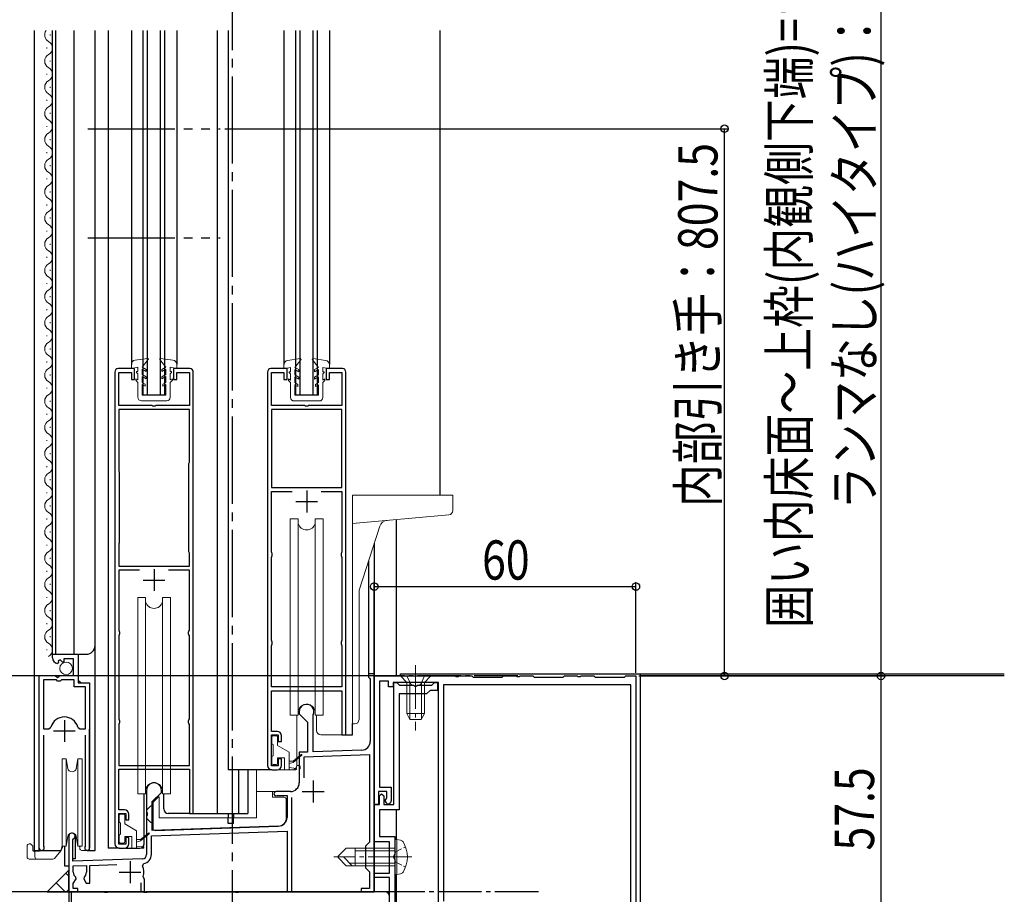
# Model space of a CAD drawing. Extents: x -4 to 2285, y 0 to 3563.
# Drawn here: x 768 to 994, y 682 to 882 of the extents above; entities that cross this region are included whole.
import ezdxf

# ---------------------------------------------------------------- set-up
doc = ezdxf.new("R2010")
doc.units = 0
for name, pattern in [('YCENTER_1', [13, 10, -1, 1, -1]), ('YDIVIDE_1', [15, 10, -1, 1, -1, 1, -1]), ('YHIDDEN_1', [4, 3, -1])]:
    doc.linetypes.add(name, pattern=pattern)
for name, color, linetype in [('YKK_11', 7, 'CONTINUOUS'), ('YKK_12', 2, 'CONTINUOUS'), ('YKK_D', 6, 'CONTINUOUS')]:
    doc.layers.add(name, color=color, linetype=linetype)
doc.layers.add('YKK_13', color=4, linetype='CONTINUOUS', lineweight=13)
doc.styles.add('text-b', font='extslim2.shx', dxfattribs={"width": 0.8, "bigfont": 'extfont2.shx'})

msp = doc.modelspace()

# ---------------------------------------------------------------- linework, layer by layer
at = {"layer": 'YKK_11', "linetype": 'ByBlock', "lineweight": -2, "ltscale": 0.5}
for p, q in [((794.53, 802.27), (790.83, 802.27)), ((794.53, 799.77), (794.53, 802.27)), ((807.23, 802.27), (803.53, 802.27)), ((803.53, 802.27), (803.53, 799.77)), ((829.53, 802.27), (825.83, 802.27)), ((829.53, 799.77), (829.53, 802.27)), ((842.23, 802.27), (838.53, 802.27)), ((838.53, 802.27), (838.53, 799.77)), ((790.03, 801.47), (790.03, 693.27)), ((790.93, 793.77), (790.93, 801.37)), ((790.93, 801.37), (793.83, 801.37)), ((793.83, 801.37), (793.83, 799.77)), ((793.83, 799.77), (794.53, 799.77)), ((803.53, 799.77), (804.23, 799.77)), ((804.23, 799.77), (804.23, 801.37)), ((804.23, 801.37), (807.13, 801.37)), ((807.13, 801.37), (807.13, 793.77)), ((808.03, 700.27), (808.03, 801.47)), ((825.03, 801.47), (825.03, 711.27)), ((825.93, 793.77), (825.93, 801.37)), ((825.93, 801.37), (828.83, 801.37)), ((828.83, 801.37), (828.83, 799.77)), ((828.83, 799.77), (829.53, 799.77)), ((838.53, 799.77), (839.23, 799.77)), ((839.23, 799.77), (839.23, 801.37)), ((839.23, 801.37), (842.13, 801.37)), ((842.13, 801.37), (842.13, 793.77)), ((843.03, 718.27), (843.03, 801.47)), ((798.57, 793.77), (790.93, 793.77)), ((807.13, 792.87), (790.93, 792.87)), ((790.93, 792.87), (790.93, 778.93)), ((798.75, 793.65), (798.57, 793.77)), ((799.3, 793.65), (798.75, 793.65)), ((799.48, 793.77), (799.3, 793.65)), ((807.13, 793.77), (799.48, 793.77)), ((807.13, 780.8), (807.13, 792.87)), ((833.57, 793.77), (825.93, 793.77)), ((825.93, 792.87), (825.93, 774.97)), ((825.93, 792.87), (825.93, 774.97)), ((842.13, 792.87), (825.93, 792.87)), ((833.75, 793.65), (833.57, 793.77)), ((834.3, 793.65), (833.75, 793.65)), ((834.48, 793.77), (834.3, 793.65)), ((842.13, 793.77), (834.48, 793.77)), ((842.13, 774.97), (842.13, 792.87)), ((790.93, 778.93), (790.98, 778.77)), ((807.03, 780.47), (807.08, 780.63)), ((807.03, 760.27), (807.03, 780.47)), ((807.03, 760.27), (807.03, 780.47)), ((807.08, 780.63), (807.13, 780.8)), ((790.98, 778.77), (791.03, 778.6)), ((791.03, 778.6), (791.03, 762.27)), ((825.93, 774.97), (842.13, 774.97)), ((825.93, 760.27), (825.93, 774.07)), ((825.93, 774.07), (830.71, 774.07)), ((837.34, 774.07), (842.13, 774.07)), ((837.34, 774.07), (842.13, 774.07)), ((842.13, 774.07), (842.13, 760.27)), ((790.98, 762.1), (790.93, 761.94)), ((790.93, 761.94), (790.93, 756.97)), ((791.03, 762.27), (790.98, 762.1)), ((807.08, 760.1), (807.03, 760.27)), ((807.13, 759.94), (807.08, 760.1)), ((807.13, 756.97), (807.13, 759.94)), ((826.03, 760.04), (825.93, 760.27)), ((825.93, 758.97), (826.03, 759.19)), ((825.93, 739.97), (825.93, 758.97)), ((826.13, 759.82), (826.03, 760.04)), ((826.03, 759.19), (826.13, 759.41)), ((826.13, 759.41), (826.13, 759.82)), ((842.03, 760.04), (841.93, 759.82)), ((841.93, 759.82), (841.93, 759.41)), ((841.93, 759.41), (842.03, 759.19)), ((842.13, 760.27), (842.03, 760.04)), ((842.03, 759.19), (842.13, 758.97)), ((842.13, 758.97), (842.13, 739.97)), ((790.93, 756.97), (807.13, 756.97)), ((795.71, 756.07), (790.93, 756.07)), ((795.71, 756.07), (790.93, 756.07)), ((790.93, 756.07), (790.93, 742.27)), ((807.13, 756.07), (802.34, 756.07)), ((807.13, 742.27), (807.13, 756.07)), ((790.93, 742.27), (791.03, 742.04)), ((791.03, 741.19), (790.93, 740.97)), ((790.93, 740.97), (790.93, 721.97)), ((791.03, 742.04), (791.13, 741.82)), ((791.13, 741.41), (791.03, 741.19)), ((791.13, 741.82), (791.13, 741.41)), ((806.93, 741.82), (807.03, 742.04)), ((806.93, 741.41), (806.93, 741.82)), ((807.03, 741.19), (806.93, 741.41)), ((807.03, 742.04), (807.13, 742.27)), ((807.13, 740.97), (807.03, 741.19)), ((807.13, 721.97), (807.13, 740.97)), ((826.03, 739.74), (825.93, 739.97)), ((825.93, 738.67), (826.03, 738.89)), ((825.93, 729.27), (825.93, 738.67)), ((826.13, 739.52), (826.03, 739.74)), ((826.03, 738.89), (826.13, 739.11)), ((826.13, 739.11), (826.13, 739.52)), ((842.03, 739.74), (841.93, 739.52)), ((841.93, 739.52), (841.93, 739.11)), ((841.93, 739.11), (842.03, 738.89)), ((842.13, 739.97), (842.03, 739.74)), ((842.03, 738.89), (842.13, 738.67)), ((842.13, 738.67), (842.13, 729.27)), ((775.73, 735.96), (775.73, 736.77)), ((775.73, 736.77), (781.63, 736.77)), ((781.63, 736.77), (781.63, 730.17)), ((777.12, 734.92), (776.91, 734.67)), ((777.5, 735.51), (777.03, 735.24)), ((777.03, 735.24), (777.12, 734.92)), ((778.08, 734.93), (777.5, 735.51)), ((778.33, 735.03), (778.08, 734.93)), ((780.53, 735.67), (778.33, 735.67)), ((778.33, 735.67), (778.33, 735.03)), ((780.53, 731.87), (780.53, 735.67)), ((772.73, 692.32), (772.73, 731.87)), ((772.73, 731.87), (776.36, 731.87)), ((776.36, 731.87), (776.9, 731.41)), ((776.9, 731.41), (777.23, 731.57)), ((777.23, 731.57), (777.53, 731.87)), ((777.53, 731.87), (780.53, 731.87)), ((849.52, 732.27), (848.22, 732.27)), ((848.22, 732.27), (848.22, 731.47)), ((849.52, 682.27), (849.52, 732.27)), ((849.53, 702.27), (849.53, 731.77)), ((849.53, 731.77), (868.07, 731.77)), ((868.07, 731.77), (868.25, 731.65)), ((868.25, 731.65), (868.8, 731.65)), ((868.8, 731.65), (868.98, 731.77)), ((868.98, 731.77), (871.88, 731.77)), ((871.88, 731.77), (872.18, 731.47)), ((878.88, 731.47), (879.18, 731.77)), ((879.18, 731.77), (882.07, 731.77)), ((882.07, 731.77), (882.25, 731.65)), ((882.25, 731.65), (882.8, 731.65)), ((882.8, 731.65), (882.98, 731.77)), ((882.98, 731.77), (885.88, 731.77)), ((885.88, 731.77), (886.18, 731.47)), ((892.88, 731.47), (893.18, 731.77)), ((893.18, 731.77), (896.07, 731.77)), ((896.07, 731.77), (896.25, 731.65)), ((896.25, 731.65), (896.8, 731.65)), ((896.8, 731.65), (896.98, 731.77)), ((896.98, 731.77), (899.88, 731.77)), ((899.88, 731.77), (900.18, 731.47)), ((906.88, 731.47), (907.18, 731.77)), ((907.18, 731.77), (909.53, 731.77)), ((909.53, 731.77), (909.53, 674.27)), ((773.68, 730.87), (773.68, 719.67)), ((773.68, 730.87), (773.68, 719.67)), ((776.63, 730.87), (773.68, 730.87)), ((776.93, 730.57), (776.63, 730.87)), ((777.53, 730.57), (776.93, 730.57)), ((777.83, 730.87), (777.53, 730.57)), ((780.73, 730.87), (777.83, 730.87)), ((780.73, 729.27), (780.73, 730.87)), ((783.28, 729.27), (780.73, 729.27)), ((781.63, 730.17), (784.23, 730.17)), ((783.28, 719.67), (783.28, 729.27)), ((784.23, 730.17), (784.23, 692.32)), ((842.13, 729.27), (825.93, 729.27)), ((848.22, 731.47), (848.42, 731.27)), ((848.42, 731.27), (848.62, 731.07)), ((848.62, 731.07), (848.62, 716.77)), ((852.83, 730.57), (850.73, 730.57)), ((850.73, 730.57), (850.73, 706.27)), ((852.83, 729.27), (852.83, 730.57)), ((853.83, 729.27), (852.83, 729.27)), ((864.23, 730.27), (853.83, 730.27)), ((853.83, 730.27), (853.83, 729.27)), ((854.02, 702.27), (854.02, 730.27)), ((854.02, 730.27), (854.72, 730.27)), ((854.72, 730.27), (855.02, 729.97)), ((855.02, 729.97), (855.32, 729.67)), ((855.32, 729.67), (858.56, 729.67)), ((858.56, 729.67), (858.75, 729.55)), ((858.75, 729.55), (859.3, 729.55)), ((859.3, 729.55), (859.48, 729.67)), ((859.48, 729.67), (862.72, 729.67)), ((862.72, 729.67), (863.02, 729.97)), ((863.02, 729.97), (863.32, 730.27)), ((863.32, 730.27), (864.02, 730.27)), ((864.02, 730.27), (864.02, 728.47)), ((864.23, 676.67), (864.23, 730.27)), ((908.33, 729.77), (865.43, 729.77)), ((865.43, 729.77), (865.43, 680.17)), ((872.18, 731.47), (878.88, 731.47)), ((886.18, 731.47), (892.88, 731.47)), ((900.18, 731.47), (906.88, 731.47)), ((908.33, 675.47), (908.33, 729.77)), ((908.33, 675.47), (908.33, 729.77)), ((825.93, 719.07), (825.93, 728.37)), ((825.93, 728.37), (842.13, 728.37)), ((842.13, 728.37), (842.13, 718.27)), ((861.52, 727.67), (855.22, 727.67)), ((855.22, 727.67), (855.22, 701.07)), ((862.32, 728.47), (861.52, 727.67)), ((864.02, 728.47), (862.32, 728.47)), ((832.32, 723.57), (832.32, 723.07)), ((832.32, 723.07), (834.22, 721.17)), ((835.52, 722.69), (835.55, 722.83)), ((835.52, 714.38), (835.52, 722.69)), ((790.93, 721.97), (791.03, 721.74)), ((791.03, 720.89), (790.93, 720.67)), ((790.93, 720.67), (790.93, 711.27)), ((791.03, 721.74), (791.13, 721.52)), ((791.13, 721.11), (791.03, 720.89)), ((791.13, 721.52), (791.13, 721.11)), ((806.93, 721.52), (807.03, 721.74)), ((806.93, 721.11), (806.93, 721.52)), ((807.03, 720.89), (806.93, 721.11)), ((807.03, 721.74), (807.13, 721.97)), ((807.13, 720.67), (807.03, 720.89)), ((807.13, 711.27), (807.13, 720.67)), ((834.22, 721.17), (834.22, 714.33)), ((773.68, 719.67), (774.91, 719.67)), ((773.68, 718.17), (773.68, 692.8)), ((774.91, 719.67), (775.4, 720.03)), ((781.56, 720.03), (782.04, 719.67)), ((782.04, 719.67), (783.28, 719.67)), ((783.28, 692.8), (783.28, 718.17)), ((827.23, 719.07), (825.93, 719.07)), ((825.93, 711.17), (825.93, 718.27)), ((825.93, 718.27), (827.53, 718.27)), ((827.53, 718.27), (827.53, 716.77)), ((828.23, 716.77), (828.23, 718.07)), ((842.13, 718.27), (843.03, 718.27)), ((827.53, 716.77), (828.23, 716.77)), ((834.22, 714.33), (832.32, 714.27)), ((832.32, 714.27), (832.32, 711.22)), ((833.42, 713.2), (848.42, 713.73)), ((846.69, 714.77), (835.52, 714.38)), ((848.42, 713.73), (848.42, 693.67)), ((790.93, 711.27), (807.13, 711.27)), ((828.23, 712.77), (827.53, 712.77)), ((827.53, 712.77), (827.53, 711.17)), ((828.23, 711.27), (828.23, 712.77)), ((832.32, 711.22), (832.44, 711.04)), ((833.42, 708.44), (833.42, 713.2)), ((790.93, 701.07), (790.93, 710.37)), ((790.93, 710.37), (807.13, 710.37)), ((807.13, 710.37), (807.13, 700.27)), ((827.53, 711.17), (825.93, 711.17)), ((826.03, 710.27), (827.23, 710.27)), ((832.44, 710.49), (832.32, 710.31)), ((832.32, 710.31), (832.32, 707.27)), ((832.44, 711.04), (832.44, 710.49)), ((797.32, 705.57), (797.32, 700.52)), ((798.62, 702.97), (800.72, 705.07)), ((800.72, 705.07), (800.72, 705.57)), ((830.32, 705.27), (827.02, 705.27)), ((852.43, 705.27), (850.53, 705.27)), ((850.53, 705.27), (850.53, 702.27)), ((850.72, 704.27), (851.22, 704.77)), ((850.73, 706.27), (853.43, 706.27)), ((851.22, 704.77), (851.72, 704.27)), ((852.43, 703.97), (852.43, 705.27)), ((853.43, 706.27), (853.43, 703.17)), ((798.62, 696.31), (798.62, 702.97)), ((827.27, 704.33), (827.41, 704.37)), ((827.41, 704.37), (829.52, 704.37)), ((829.52, 704.37), (829.52, 699.32)), ((830.62, 682.27), (830.62, 703.92)), ((849.52, 693.77), (849.52, 702.27)), ((849.52, 702.27), (850.72, 702.27)), ((850.53, 702.27), (849.53, 702.27)), ((850.72, 702.27), (850.72, 704.27)), ((851.72, 704.27), (851.72, 702.27)), ((851.72, 702.27), (854.02, 702.27)), ((852.31, 703.73), (852.43, 703.97)), ((792.23, 701.07), (790.93, 701.07)), ((790.93, 693.17), (790.93, 700.27)), ((790.93, 700.27), (792.53, 700.27)), ((792.53, 700.27), (792.53, 698.77)), ((793.23, 698.77), (793.23, 700.07)), ((797.32, 700.52), (797.44, 700.34)), ((797.44, 700.34), (797.44, 699.79)), ((807.13, 700.27), (808.03, 700.27)), ((855.22, 701.07), (850.72, 701.07)), ((850.72, 701.07), (850.72, 694.97)), ((792.53, 698.77), (793.23, 698.77)), ((797.44, 699.79), (797.32, 699.61)), ((797.32, 699.61), (797.32, 690.85)), ((798.42, 695.1), (829.52, 696.19)), ((827.59, 697.32), (798.62, 696.31)), ((829.52, 696.19), (829.52, 682.27)), ((779.52, 695.07), (779.52, 682.27)), ((780.42, 694.2), (780.57, 694.46)), ((780.42, 689.3), (780.42, 694.2)), ((792.53, 693.17), (790.93, 693.17)), ((793.23, 694.77), (792.53, 694.77)), ((792.53, 694.77), (792.53, 693.17)), ((793.23, 693.27), (793.23, 694.77)), ((798.42, 690.85), (798.42, 695.1)), ((848.42, 693.67), (847.52, 692.77)), ((853.02, 693.77), (849.52, 693.77)), ((850.72, 694.97), (854.22, 694.97)), ((853.02, 686.57), (853.02, 693.77)), ((854.22, 694.97), (854.22, 690.72)), ((773.68, 692.8), (773.73, 692.63)), ((783.22, 692.63), (783.28, 692.8)), ((791.03, 692.27), (792.23, 692.27)), ((847.52, 692.77), (847.52, 687.77)), ((796.36, 689.85), (780.42, 689.3)), ((796.38, 688.21), (796.67, 688.78)), ((854.22, 690.72), (854.1, 690.54)), ((854.1, 690.54), (854.1, 689.99)), ((854.1, 689.99), (854.22, 689.81)), ((854.22, 689.81), (854.22, 678.27)), ((780.52, 688.2), (783.52, 688.31)), ((780.52, 686.77), (780.52, 688.2)), ((783.52, 688.31), (783.52, 686.77)), ((784.32, 688.33), (790.51, 688.55)), ((784.32, 684.27), (784.32, 688.33)), ((847.52, 687.77), (848.42, 686.87)), ((848.42, 686.87), (848.42, 683.07)), ((849.52, 685.57), (849.52, 686.57)), ((849.52, 686.57), (853.02, 686.57)), ((780.52, 684.17), (781.14, 685.23)), ((780.52, 683.07), (780.52, 684.17)), ((781.14, 685.23), (781.07, 685.61)), ((782.98, 685.61), (782.91, 685.23)), ((782.91, 685.23), (783.47, 684.27)), ((783.47, 684.27), (784.32, 684.27)), ((796.02, 684.37), (796.02, 682.27)), ((796.69, 685.42), (796.56, 685.77)), ((796.82, 685.17), (796.69, 685.42)), ((796.82, 682.27), (796.82, 685.17)), ((853.02, 685.57), (849.52, 685.57)), ((853.02, 677.27), (853.02, 685.57)), ((779.52, 682.27), (781.52, 682.27)), ((787.57, 682.27), (780.02, 682.27)), ((780.02, 682.27), (780.02, 679.27)), ((781.52, 683.07), (780.52, 683.07)), ((781.52, 682.27), (781.52, 683.07)), ((787.75, 682.15), (787.57, 682.27)), ((788.3, 682.15), (787.75, 682.15)), ((788.48, 682.27), (788.3, 682.15)), ((796.57, 682.27), (788.48, 682.27)), ((796.02, 682.27), (796.82, 682.27)), ((796.75, 682.15), (796.57, 682.27)), ((797.3, 682.15), (796.75, 682.15)), ((797.48, 682.27), (797.3, 682.15)), ((817.57, 682.27), (797.48, 682.27)), ((817.75, 682.15), (817.57, 682.27)), ((818.3, 682.15), (817.75, 682.15)), ((818.48, 682.27), (818.3, 682.15)), ((852.02, 682.27), (818.48, 682.27)), ((829.52, 682.27), (830.62, 682.27)), ((848.42, 683.07), (846.52, 683.07)), ((846.52, 683.07), (846.52, 682.27)), ((846.52, 682.27), (849.52, 682.27))]:
    msp.add_line(p, q, dxfattribs=at)
at = {"layer": 'YKK_11', "ltscale": 0.5}
for p, q in [((834.03, 774.27), (834.03, 769.27)), ((831.53, 771.77), (836.53, 771.77)), ((799.03, 756.27), (799.03, 751.27)), ((796.53, 753.77), (801.53, 753.77)), ((778.48, 721.67), (778.48, 716.67)), ((775.98, 719.17), (780.98, 719.17)), ((835.52, 707.77), (835.52, 702.77)), ((833.02, 705.27), (838.02, 705.27)), ((793.52, 689.27), (793.52, 684.27)), ((791.02, 686.77), (796.02, 686.77))]:
    msp.add_line(p, q, dxfattribs=at)
at = {"layer": 'YKK_11', "linetype": 'ByBlock', "lineweight": -2, "ltscale": 0.5}
for centre, radius, start, end in [((790.83, 801.47), 0.8, 90, 180), ((807.23, 801.47), 0.8, 0, 90), ((825.83, 801.47), 0.8, 90, 180), ((842.23, 801.47), 0.8, 0, 90), ((777.03, 735.96), 1.3, 180, 264.7841), ((834.02, 723.57), 1.7, 334.1581, 180), ((778.48, 719.17), 3.2, 90, 164.3194), ((778.48, 719.17), 3.2, 15.6806, 90), ((827.23, 718.07), 1, 0, 90), ((846.62, 716.77), 2, 272, 0), ((826.03, 711.27), 1, 180, 270), ((827.23, 711.27), 1, 270, 360), ((799.02, 705.57), 1.7, 360, 180), ((830.32, 707.27), 2, 270, 360), ((827.02, 704.77), 0.5, 90, 298.9551), ((852.73, 703.17), 0.7, 126.8699, 0), ((792.23, 700.07), 1, 0, 90), ((827.52, 699.32), 2, 272, 360), ((780.22, 695.07), 0.7, 300, 180), ((791.03, 693.27), 1, 180, 270), ((792.23, 693.27), 1, 270, 360), ((773.28, 692.32), 0.55, 180, 34.5604), ((783.68, 692.32), 0.55, 145.4393, 360), ((796.32, 690.85), 1, 272, 360), ((796.32, 690.85), 2.1, 279.532, 0), ((782.02, 686.77), 1.5, 180, 230.4059), ((782.02, 686.77), 1.5, 309.5941, 360), ((793.52, 686.77), 3.2, 341.7657, 26.7757), ((852.02, 681.27), 1, 0, 90)]:
    msp.add_arc(centre, radius, start, end, dxfattribs=at)
at = {"layer": 'YKK_12', "linetype": 'YCENTER_1', "ltscale": 2}
msp.add_line((817.02, 381.27), (817.02, 1265.51), dxfattribs=at)
at = {"layer": 'YKK_12', "ltscale": 2}
for p, q in [((771.53, 879.77), (771.53, 691.76)), ((775.73, 736.77), (775.73, 879.77)), ((776.53, 736.77), (776.53, 879.77)), ((780.73, 736.77), (780.73, 879.77)), ((785.53, 691.77), (785.53, 879.77)), ((788.53, 879.77), (788.53, 692.27)), ((793.83, 879.77), (793.83, 803.2)), ((796.53, 796.27), (796.53, 879.77)), ((797.53, 796.27), (797.53, 879.77)), ((800.53, 796.27), (800.53, 879.77)), ((801.53, 796.27), (801.53, 879.77)), ((804.23, 879.77), (804.23, 803.2)), ((813.53, 879.77), (813.53, 700.27)), ((816.03, 879.77), (816.03, 710.27)), ((828.83, 879.77), (828.83, 803.16)), ((831.53, 796.27), (831.53, 879.77)), ((832.53, 796.27), (832.53, 879.77)), ((835.53, 796.27), (835.53, 879.77)), ((836.53, 796.27), (836.53, 879.77)), ((839.23, 879.77), (839.23, 803.16)), ((864.53, 879.77), (864.53, 773.27)), ((796.53, 796.27), (801.53, 796.27)), ((831.53, 796.27), (836.53, 796.27)), ((849.52, 762.2), (849.52, 682.27)), ((848.22, 758.2), (848.22, 732.27)), ((775.73, 736.77), (783.53, 736.77)), ((781.73, 730.67), (781.73, 736.77)), ((849.52, 732.27), (848.22, 732.27)), ((782.23, 730.17), (781.73, 730.67)), ((772.73, 691.76), (772.73, 721.37)), ((844.53, 718.27), (844.53, 720.9)), ((784.23, 691.76), (784.23, 719.55)), ((842.33, 718.27), (844.53, 718.27)), ((826.03, 710.27), (816.03, 710.27)), ((818.41, 710.27), (818.41, 700.27)), ((820.53, 710.27), (820.53, 700.27)), ((807.33, 700.27), (820.53, 700.27)), ((816.03, 700.27), (816.03, 699.27)), ((817.23, 700.27), (817.23, 699.27)), ((816.02, 697.97), (816.02, 699.27)), ((817.22, 697.97), (816.02, 697.97)), ((817.22, 697.97), (817.22, 699.27)), ((780.92, 695.48), (780.92, 689.87)), ((771.53, 691.76), (777.73, 691.76)), ((778.52, 692.77), (778.52, 688.27)), ((783.68, 691.77), (785.53, 691.77)), ((791.03, 692.27), (788.53, 692.27)), ((780.92, 689.87), (780.42, 689.87)), ((778.52, 688.27), (779.52, 688.27)), ((779.52, 682.27), (849.52, 682.27))]:
    msp.add_line(p, q, dxfattribs=at)
at = {"layer": 'YKK_12', "linetype": 'YDIVIDE_1', "ltscale": 2}
for p, q in [((783.83, 857.27), (814.23, 857.27)), ((783.83, 832.27), (814.23, 832.27))]:
    msp.add_line(p, q, dxfattribs=at)
at = {"layer": 'YKK_12'}
for p, q in [((854.52, 767.64), (854.52, 731.77)), ((855.52, 732.27), (993.99, 732.27)), ((855.52, 731.77), (855.52, 732.27)), ((910.53, 732.27), (910.53, 661.27)), ((993.99, 731.77), (910.53, 731.77)), ((854.52, 701.07), (854.52, 694.23)), ((779.52, 687.27), (774.52, 682.27)), ((779.52, 682.27), (779.52, 687.27)), ((854.52, 686.3), (854.52, 677.55)), ((774.52, 682.27), (779.52, 682.27)), ((779.52, 682.27), (779.52, 382.27))]:
    msp.add_line(p, q, dxfattribs=at)
at = {"layer": 'YKK_12', "linetype": 'YCENTER_1'}
for p, q in [((882.45, 731.77), (636.71, 731.77)), ((887.15, 682.27), (636.71, 682.27))]:
    msp.add_line(p, q, dxfattribs=at)
at = {"layer": 'YKK_12', "linetype": 'Continuous'}
for p, q in [((779.52, 685.89), (778.84, 686.58)), ((778.66, 682.27), (776.59, 684.33)), ((778.95, 682.27), (779.52, 682.84))]:
    msp.add_line(p, q, dxfattribs=at)
at = {"layer": 'YKK_12', "ltscale": 2}
msp.add_arc((783.53, 738.77), 2, 270, 0, dxfattribs=at)
at = {"layer": 'YKK_13', "ltscale": 0.5}
for p, q in [((775.23, 878.67), (775.23, 878.87)), ((774.47, 875.67), (774.47, 875.87)), ((775.23, 872.67), (775.23, 872.87)), ((774.47, 869.67), (774.47, 869.87)), ((775.23, 866.67), (775.23, 866.87)), ((774.47, 863.67), (774.47, 863.87)), ((775.23, 860.67), (775.23, 860.87)), ((774.47, 857.67), (774.47, 857.87)), ((775.23, 854.67), (775.23, 854.87)), ((774.47, 851.67), (774.47, 851.87)), ((775.23, 848.67), (775.23, 848.87)), ((774.47, 845.67), (774.47, 845.87)), ((775.23, 842.67), (775.23, 842.87)), ((774.47, 839.67), (774.47, 839.87)), ((775.23, 836.67), (775.23, 836.87)), ((774.47, 833.67), (774.47, 833.87)), ((775.23, 830.67), (775.23, 830.87)), ((774.47, 827.67), (774.47, 827.87)), ((775.23, 824.67), (775.23, 824.87)), ((774.47, 821.67), (774.47, 821.87)), ((775.23, 818.67), (775.23, 818.87)), ((774.47, 815.67), (774.47, 815.87)), ((775.23, 812.67), (775.23, 812.87)), ((774.47, 809.67), (774.47, 809.87)), ((775.23, 806.67), (775.23, 806.87)), ((774.47, 803.67), (774.47, 803.87)), ((794.69, 804.19), (797.56, 804.57)), ((796.33, 802.57), (797.69, 804.33)), ((801.73, 802.57), (800.36, 804.33)), ((803.36, 804.19), (800.49, 804.57)), ((829.69, 804.15), (832.56, 804.54)), ((831.33, 802.54), (832.69, 804.29)), ((836.73, 802.54), (835.36, 804.29)), ((838.36, 804.15), (835.49, 804.54)), ((793.83, 802.27), (793.83, 803.2)), ((795.33, 802.57), (793.83, 802.27)), ((795.33, 801.57), (795.03, 801.57)), ((795.03, 801.57), (795.03, 801.37)), ((795.33, 801.57), (795.33, 802.57)), ((796.33, 802.57), (797.23, 802.05)), ((796.33, 802.11), (796.33, 800.87)), ((796.33, 802.11), (797.23, 801.59)), ((797.23, 802.05), (797.23, 801.59)), ((801.73, 802.57), (800.83, 802.05)), ((801.73, 802.11), (800.83, 801.59)), ((800.83, 802.05), (800.83, 801.59)), ((801.73, 802.11), (801.73, 800.87)), ((802.72, 801.57), (803.02, 801.57)), ((802.73, 802.57), (804.23, 802.27)), ((802.73, 801.57), (802.73, 802.57)), ((803.02, 801.57), (803.02, 801.37)), ((804.23, 802.27), (804.23, 803.2)), ((828.83, 802.24), (828.83, 803.16)), ((830.33, 802.54), (828.83, 802.24)), ((830.33, 801.54), (830.03, 801.54)), ((830.03, 801.54), (830.03, 801.34)), ((830.33, 801.54), (830.33, 802.54)), ((831.33, 802.54), (832.23, 802.02)), ((831.33, 802.07), (831.33, 800.84)), ((831.33, 802.07), (832.23, 801.55)), ((832.23, 802.02), (832.23, 801.55)), ((836.73, 802.54), (835.83, 802.02)), ((836.73, 802.07), (835.83, 801.55)), ((835.83, 802.02), (835.83, 801.55)), ((836.73, 802.07), (836.73, 800.84)), ((837.72, 801.54), (838.02, 801.54)), ((837.73, 802.54), (839.23, 802.24)), ((837.73, 801.54), (837.73, 802.54)), ((838.02, 801.54), (838.02, 801.34)), ((839.23, 802.24), (839.23, 803.16)), ((775.23, 800.67), (775.23, 800.87)), ((794.83, 799.94), (795.33, 799.65)), ((794.83, 799.57), (794.83, 799.94)), ((795.33, 799.07), (794.83, 799.57)), ((795.33, 801.07), (795.03, 801.37)), ((795.33, 799.65), (795.33, 801.07)), ((797.23, 800.35), (796.33, 800.87)), ((797.23, 799.89), (796.33, 800.41)), ((796.33, 800.41), (796.33, 799.07)), ((797.23, 800.35), (797.23, 799.89)), ((800.83, 800.35), (801.73, 800.87)), ((800.83, 799.89), (801.73, 800.41)), ((800.83, 800.35), (800.83, 799.89)), ((801.73, 800.41), (801.73, 799.07)), ((802.73, 801.07), (803.02, 801.37)), ((802.73, 799.65), (802.73, 801.07)), ((803.23, 799.94), (802.73, 799.65)), ((802.73, 799.07), (803.23, 799.57)), ((803.23, 799.57), (803.23, 799.94)), ((829.83, 799.9), (830.33, 799.61)), ((829.83, 799.54), (829.83, 799.9)), ((830.33, 799.04), (829.83, 799.54)), ((830.33, 801.04), (830.03, 801.34)), ((830.33, 799.61), (830.33, 801.04)), ((832.23, 800.32), (831.33, 800.84)), ((832.23, 799.85), (831.33, 800.37)), ((831.33, 800.37), (831.33, 799.04)), ((832.23, 800.32), (832.23, 799.85)), ((835.83, 800.32), (836.73, 800.84)), ((835.83, 799.85), (836.73, 800.37)), ((835.83, 800.32), (835.83, 799.85)), ((836.73, 800.37), (836.73, 799.04)), ((837.73, 801.04), (838.02, 801.34)), ((837.73, 799.61), (837.73, 801.04)), ((838.23, 799.9), (837.73, 799.61)), ((837.73, 799.04), (838.23, 799.54)), ((838.23, 799.54), (838.23, 799.9)), ((774.47, 797.67), (774.47, 797.87)), ((795.33, 795.67), (795.33, 799.07)), ((796.33, 799.07), (797.03, 798.67)), ((797.03, 798.21), (796.33, 798.61)), ((796.33, 798.61), (796.33, 796.17)), ((797.03, 798.67), (797.03, 798.21)), ((801.02, 798.67), (801.02, 798.21)), ((801.02, 798.21), (801.73, 798.61)), ((801.73, 799.07), (801.02, 798.67)), ((801.73, 798.61), (801.73, 796.17)), ((802.73, 795.67), (802.73, 799.07)), ((830.33, 795.63), (830.33, 799.04)), ((831.33, 799.04), (832.03, 798.63)), ((832.03, 798.17), (831.33, 798.57)), ((831.33, 798.57), (831.33, 796.13)), ((832.03, 798.63), (832.03, 798.17)), ((836.73, 799.04), (836.03, 798.63)), ((836.03, 798.63), (836.03, 798.17)), ((836.03, 798.17), (836.73, 798.57)), ((836.73, 798.57), (836.73, 796.14)), ((837.73, 795.64), (837.73, 799.04)), ((775.23, 794.67), (775.23, 794.87)), ((796.13, 794.87), (801.93, 794.87)), ((796.33, 796.17), (801.73, 796.17)), ((831.13, 794.83), (836.93, 794.84)), ((831.33, 796.13), (836.73, 796.14)), ((774.47, 791.67), (774.47, 791.87)), ((775.23, 788.67), (775.23, 788.87)), ((774.47, 785.67), (774.47, 785.87)), ((775.23, 782.67), (775.23, 782.87)), ((774.47, 779.67), (774.47, 779.87)), ((775.23, 776.67), (775.23, 776.87)), ((774.47, 773.67), (774.47, 773.87)), ((844.53, 773.27), (844.53, 720.77)), ((844.53, 773.27), (867.53, 773.27)), ((867.53, 769.69), (867.53, 773.27)), ((775.23, 770.67), (775.23, 770.87)), ((774.47, 767.67), (774.47, 767.87)), ((830.28, 767.77), (830.28, 722.77)), ((832.09, 767.77), (830.28, 767.77)), ((832.09, 767.77), (832.09, 722.77)), ((837.78, 767.77), (835.96, 767.77)), ((835.96, 767.77), (835.96, 722.77)), ((837.78, 722.77), (837.78, 767.77)), ((866.61, 768.7), (844.53, 766.77)), ((846.03, 751.43), (850.79, 766.09)), ((775.23, 764.67), (775.23, 764.87)), ((774.47, 761.67), (774.47, 761.87)), ((775.23, 758.67), (775.23, 758.87)), ((774.47, 755.67), (774.47, 755.87)), ((775.23, 752.67), (775.23, 752.87)), ((774.47, 749.67), (774.47, 749.87)), ((795.28, 749.77), (795.28, 704.77)), ((797.09, 749.77), (795.28, 749.77)), ((797.09, 749.77), (797.09, 704.77)), ((802.78, 749.77), (800.96, 749.77)), ((800.96, 749.77), (800.96, 704.77)), ((802.78, 704.77), (802.78, 749.77)), ((846.03, 751.43), (846.03, 721.77)), ((775.23, 746.67), (775.23, 746.87)), ((774.47, 743.67), (774.47, 743.87)), ((775.23, 740.67), (775.23, 740.87)), ((774.47, 737.67), (774.47, 737.87)), ((830.28, 722.77), (832.09, 722.77)), ((831.77, 722.77), (831.77, 711.27)), ((835.96, 722.77), (837.78, 722.77)), ((836.27, 722.77), (836.27, 719.27)), ((844.53, 720.77), (845.03, 720.77)), ((826.33, 718.07), (827.03, 718.07)), ((837.27, 718.27), (842.32, 718.27)), ((826.03, 716.37), (826.03, 717.77)), ((826.33, 716.07), (826.33, 713.47)), ((827.33, 715.83), (827.33, 717.77)), ((830.03, 714.27), (827.33, 715.83)), ((830.03, 710.27), (830.03, 714.27)), ((832.76, 713.74), (830.93, 712.27)), ((832.89, 713.59), (830.93, 711.97)), ((777.93, 712.77), (778.86, 712.77)), ((777.93, 712.77), (777.93, 702.77)), ((778.86, 712.77), (779.24, 710.59)), ((778.86, 712.77), (778.86, 702.77)), ((781.21, 710.59), (781.59, 712.77)), ((781.59, 712.77), (782.53, 712.77)), ((781.59, 712.77), (781.59, 702.77)), ((782.53, 712.77), (782.53, 702.77)), ((826.03, 711.77), (826.03, 713.17)), ((827.03, 711.47), (826.33, 711.47)), ((827.33, 711.77), (827.33, 712.97)), ((827.33, 712.97), (828.93, 712.97)), ((828.93, 710.27), (828.93, 712.97)), ((830.03, 712.27), (830.93, 712.27)), ((830.03, 711.67), (830.93, 711.97)), ((831.17, 712.09), (831.03, 712.27)), ((832.33, 711.27), (831.78, 711.27)), ((832.33, 707.27), (832.33, 711.27)), ((822.53, 699.27), (822.53, 710.27)), ((827.52, 710.27), (830.77, 710.27)), ((831.57, 710.27), (828.93, 710.27)), ((830.03, 710.77), (831.59, 710.57)), ((795.28, 704.77), (797.09, 704.77)), ((800.96, 704.77), (802.78, 704.77)), ((822.53, 705.27), (830.33, 705.27)), ((826.23, 705.27), (826.23, 703.97)), ((777.93, 702.77), (777.93, 692.77)), ((778.86, 702.77), (778.86, 692.77)), ((781.59, 702.77), (781.59, 692.77)), ((782.53, 702.77), (782.53, 692.77)), ((798.83, 702.87), (800.03, 704.07)), ((798.83, 696.78), (798.83, 702.87)), ((800.03, 704.07), (800.23, 704.07)), ((800.23, 704.07), (800.23, 699.27)), ((826.23, 703.97), (828.83, 703.97)), ((829.33, 703.47), (829.33, 699.26)), ((791.33, 700.07), (792.03, 700.07)), ((797.33, 700.97), (798.33, 701.97)), ((797.33, 699.17), (797.33, 700.97)), ((798.83, 701.97), (798.33, 701.97)), ((791.03, 698.37), (791.03, 699.77)), ((791.33, 698.07), (791.33, 695.47)), ((792.33, 697.83), (792.33, 699.77)), ((795.03, 696.27), (792.33, 697.83)), ((798.33, 698.17), (797.33, 699.17)), ((798.33, 698.17), (798.83, 698.17)), ((800.23, 699.27), (822.53, 699.27)), ((795.03, 692.27), (795.03, 696.27)), ((797.76, 695.74), (795.93, 694.27)), ((797.89, 695.59), (795.93, 693.97)), ((827.39, 697.26), (799.34, 696.28)), ((770.73, 693.27), (770.43, 693.27)), ((779.24, 694.94), (778.86, 692.77)), ((781.59, 692.77), (781.21, 694.94)), ((791.03, 693.77), (791.03, 695.17)), ((792.03, 693.47), (791.33, 693.47)), ((792.33, 693.77), (792.33, 694.97)), ((792.33, 694.97), (793.93, 694.97)), ((793.93, 692.27), (793.93, 694.97)), ((795.03, 694.27), (795.93, 694.27)), ((795.03, 693.67), (795.93, 693.97)), ((796.17, 694.09), (796.03, 694.27)), ((769.93, 692.77), (769.93, 691.97)), ((769.93, 691.26), (769.93, 691.97)), ((769.93, 691.26), (769.93, 690.27)), ((771.23, 692.77), (771.23, 691.97)), ((771.73, 691.47), (771.63, 691.47)), ((772.78, 691.57), (771.73, 691.57)), ((771.73, 691.57), (771.73, 690.27)), ((772.78, 691.76), (772.78, 691.57)), ((776.2, 689.95), (777.64, 691.66)), ((777.93, 692.88), (777.75, 691.9)), ((777.92, 692.16), (777.77, 691.98)), ((778.86, 692.77), (777.93, 692.77)), ((778.09, 692.77), (778.03, 692.4)), ((778.86, 692.77), (778.09, 692.77)), ((782.53, 692.77), (781.59, 692.77)), ((781.78, 692.77), (781.99, 692.57)), ((781.78, 692.77), (781.78, 692.77)), ((782, 692.25), (781.98, 692.77)), ((783.68, 691.77), (782.5, 691.77)), ((796.57, 692.27), (793.93, 692.27)), ((795.03, 692.77), (796.59, 692.57)), ((770.43, 689.77), (772.23, 689.77)), ((772.23, 689.77), (775.82, 689.77))]:
    msp.add_line(p, q, dxfattribs=at)
at = {"layer": 'YKK_13', "linetype": 'YCENTER_1'}
for p, q in [((859.02, 734.27), (859.02, 719.27)), ((858.12, 690.27), (840.22, 690.27))]:
    msp.add_line(p, q, dxfattribs=at)
at = {"layer": 'YKK_13', "linetype": 'Continuous'}
for p, q in [((862.52, 731.77), (855.52, 731.77)), ((855.52, 731.77), (857.02, 730.27)), ((862.52, 731.77), (861.02, 730.27)), ((857.02, 730.27), (861.02, 730.27)), ((857.02, 730.27), (857.02, 723.17)), ((857.68, 730.27), (857.68, 721.86)), ((860.37, 730.27), (860.37, 721.86)), ((861.02, 730.27), (861.02, 723.17)), ((861.02, 723.17), (857.02, 723.17)), ((857.72, 721.77), (857.02, 723.17)), ((860.32, 721.77), (861.02, 723.17)), ((860.32, 721.77), (857.72, 721.77)), ((854.72, 694.27), (854.22, 694.18)), ((854.22, 686.35), (854.22, 694.18)), ((854.72, 694.27), (854.72, 686.27)), ((854.72, 694.27), (855.53, 694.13)), ((843.07, 692.27), (841.22, 690.42)), ((854.22, 692.27), (843.07, 692.27)), ((845.12, 688.27), (845.12, 692.27)), ((854.22, 691.67), (845.12, 691.67)), ((841.22, 690.12), (841.22, 690.42)), ((843.07, 688.27), (841.22, 690.12)), ((844.49, 688.27), (842.49, 690.27)), ((854.22, 688.87), (843.89, 688.87)), ((854.22, 688.27), (843.07, 688.27)), ((854.72, 686.27), (854.22, 686.35)), ((854.72, 686.27), (855.53, 686.41))]:
    msp.add_line(p, q, dxfattribs=at)
at = {"layer": 'YKK_13', "linetype": 'YHIDDEN_1'}
for p, q in [((856.97, 731.77), (857.88, 729.91)), ((861.07, 731.77), (860.17, 729.91)), ((857.88, 729.91), (859.02, 729.3)), ((860.17, 729.91), (859.02, 729.3))]:
    msp.add_line(p, q, dxfattribs=at)
at = {"layer": 'YKK_13', "linetype": 'ByBlock', "lineweight": -2, "ltscale": 0.5}
for p, q in [((796.77, 693.27), (796.77, 704.77)), ((801.27, 701.27), (801.27, 704.77)), ((807.32, 700.27), (802.27, 700.27)), ((792.52, 692.27), (795.77, 692.27))]:
    msp.add_line(p, q, dxfattribs=at)
at = {"layer": 'YKK_13', "linetype": 'YHIDDEN_1', "ltscale": 0.5}
for p, q in [((853.84, 690.27), (854.47, 691.45)), ((854.47, 691.45), (856.7, 692.57)), ((853.84, 690.27), (854.47, 689.08)), ((854.47, 689.08), (856.7, 687.97))]:
    msp.add_line(p, q, dxfattribs=at)
at = {"layer": 'YKK_13', "ltscale": 0.5}
msp.add_circle((778.88, 733.52), 1.45, dxfattribs=at)
for centre, radius, start, end in [((775.68, 878.77), 1.72, 144.356, 240.8092), ((774.01, 875.77), 1.72, 299.1992, 60.8005), ((775.68, 872.77), 1.72, 119.1905, 240.8092), ((774.01, 869.77), 1.72, 299.1992, 60.8005), ((775.68, 866.77), 1.72, 119.1905, 240.8092), ((774.01, 863.77), 1.72, 299.1992, 60.8005), ((775.68, 860.77), 1.72, 119.1905, 240.8092), ((774.01, 857.77), 1.72, 299.1992, 60.8005), ((775.68, 854.77), 1.72, 119.1905, 240.8092), ((774.01, 851.77), 1.72, 299.1992, 60.8005), ((775.68, 848.77), 1.72, 119.1905, 240.8092), ((774.01, 845.77), 1.72, 299.1992, 60.8005), ((775.68, 842.77), 1.72, 119.1905, 240.8092), ((774.01, 839.77), 1.72, 299.1992, 60.8005), ((775.68, 836.77), 1.72, 119.1905, 240.8092), ((774.01, 833.77), 1.72, 299.1992, 60.8005), ((775.68, 830.77), 1.72, 119.1905, 240.8092), ((774.01, 827.77), 1.72, 299.1992, 60.8005), ((775.68, 824.77), 1.72, 119.1905, 240.8092), ((774.01, 821.77), 1.72, 299.1992, 60.8005), ((775.68, 818.77), 1.72, 119.1905, 240.8092), ((774.01, 815.77), 1.72, 299.1992, 60.8005), ((775.68, 812.77), 1.72, 119.1905, 240.8092), ((774.01, 809.77), 1.72, 299.1992, 60.8005), ((775.68, 806.77), 1.72, 119.1905, 240.8092), ((774.01, 803.77), 1.72, 299.1992, 60.8005), ((794.83, 803.2), 1, 97.6032, 180.0002), ((797.58, 804.42), 0.15, 322.0947, 96.5425), ((800.48, 804.42), 0.15, 83.4562, 217.904), ((803.23, 803.2), 1, 359.9985, 82.3955), ((829.83, 803.16), 1, 97.6039, 180.0009), ((832.58, 804.39), 0.15, 322.0954, 96.5431), ((835.47, 804.39), 0.15, 83.4569, 217.9046), ((838.23, 803.16), 1, 359.9991, 82.3961), ((775.68, 800.77), 1.72, 119.1905, 240.8092), ((774.01, 797.77), 1.72, 299.1992, 60.8005), ((775.68, 794.77), 1.72, 119.1905, 240.8092), ((796.13, 795.67), 0.8, 179.9994, 270.0587), ((801.93, 795.67), 0.8, 270.0587, 359.9994), ((831.13, 795.63), 0.8, 180, 270.0593), ((836.93, 795.64), 0.8, 270.0593, 0), ((774.01, 791.77), 1.72, 299.1992, 60.8005), ((775.68, 788.77), 1.72, 119.1905, 240.8092), ((774.01, 785.77), 1.72, 299.1992, 60.8005), ((775.68, 782.77), 1.72, 119.1905, 240.8092), ((774.01, 779.77), 1.72, 299.1992, 60.8005), ((775.68, 776.77), 1.72, 119.1905, 240.8092), ((774.01, 773.77), 1.72, 299.1992, 60.8005), ((775.68, 770.77), 1.72, 119.1905, 240.8092), ((774.01, 767.77), 1.72, 299.1992, 60.8005), ((866.53, 769.69), 1, 275, 0), ((775.68, 764.77), 1.72, 119.1905, 240.8092), ((834.03, 767.27), 2, 194.4775, 345.5225), ((852.69, 765.47), 2, 95, 162), ((774.01, 761.77), 1.72, 299.1992, 60.8005), ((775.68, 758.77), 1.72, 119.1905, 240.8092), ((774.01, 755.77), 1.72, 299.1992, 60.8005), ((775.68, 752.77), 1.72, 119.1905, 240.8092), ((774.01, 749.77), 1.72, 299.1992, 60.8005), ((775.68, 746.77), 1.72, 119.1905, 240.8092), ((799.03, 749.27), 2, 194.4775, 345.5225), ((774.01, 743.77), 1.72, 299.1992, 60.8005), ((775.68, 740.77), 1.72, 119.1905, 240.8092), ((774.01, 737.77), 1.72, 299.1992, 60.8005), ((834.03, 723.27), 2, 14.4775, 165.5225), ((845.03, 721.77), 1, 270, 0), ((826.33, 717.77), 0.3, 90, 180), ((827.03, 717.77), 0.3, 0, 90), ((837.27, 719.27), 1, 180, 270), ((826.33, 716.37), 0.3, 180, 270), ((826.33, 713.17), 0.3, 90, 180), ((832.82, 713.67), 0.1, 311.0545, 130.3946), ((826.33, 711.77), 0.3, 180, 270), ((827.03, 711.77), 0.3, 270, 0), ((830.77, 711.27), 1, 270, 0), ((780.23, 710.77), 1, 190, 350), ((831.57, 710.42), 0.15, 268.9742, 83.2697), ((799.03, 705.27), 2, 14.4775, 165.5225), ((830.33, 707.27), 2, 270, 0), ((828.83, 703.47), 0.5, 0, 90), ((791.33, 699.77), 0.3, 90, 180), ((792.03, 699.77), 0.3, 0, 90), ((791.33, 698.37), 0.3, 180, 270), ((827.33, 699.26), 2, 272, 0), ((780.23, 694.77), 1, 10, 170), ((791.33, 695.17), 0.3, 90, 180), ((797.82, 695.67), 0.1, 311.0545, 130.3946), ((799.33, 696.78), 0.5, 180, 272), ((770.43, 692.77), 0.5, 90, 180), ((791.33, 693.77), 0.3, 180, 270), ((792.03, 693.77), 0.3, 270, 0), ((771.73, 691.97), 0.5, 180, 270), ((777.26, 691.99), 0.5, 320.0005, 349.9996), ((777.54, 692.49), 0.5, 320.0001, 349.9998), ((782.5, 692.27), 0.5, 182, 270), ((796.57, 692.42), 0.15, 268.9742, 83.2697), ((770.43, 690.27), 0.5, 180, 270), ((772.23, 690.27), 0.5, 180.0002, 270), ((775.82, 690.27), 0.5, 270, 320)]:
    msp.add_arc(centre, radius, start, end, dxfattribs=at)
at = {"layer": 'YKK_13', "linetype": 'ByBlock', "lineweight": -2, "ltscale": 0.5}
for centre, start, end in [((802.27, 701.27), 180, 270), ((795.77, 693.27), 270, 0)]:
    msp.add_arc(centre, 1, start, end, dxfattribs=at)
at = {"layer": 'YKK_13', "linetype": 'Continuous'}
for centre, radius, start, end in [((855.37, 693.24), 0.9, 32.0559, 80), ((850.62, 690.27), 6.5, 327.9441, 32.0559), ((855.37, 687.29), 0.9, 280, 327.9441)]:
    msp.add_arc(centre, radius, start, end, dxfattribs=at)
at = {"layer": 'YKK_13', "ltscale": 0.5}
msp.add_spline([(771.23, 692.77), (771.14, 692.85), (771.06, 692.94), (770.98, 693.02), (770.91, 693.09), (770.84, 693.15), (770.79, 693.2), (770.76, 693.24), (770.73, 693.26), (770.73, 693.27)], degree=3, dxfattribs=at)
at = {"layer": 'YKK_D'}
for p, q in [((965.73, 731.77), (965.73, 1044.27)), ((815.23, 857.27), (930.83, 857.27)), ((929.83, 731.77), (929.83, 857.27)), ((849.53, 732.47), (849.53, 753.27)), ((849.53, 752.27), (909.53, 752.27)), ((909.53, 732.47), (909.53, 753.27)), ((848.83, 731.77), (665.53, 731.77)), ((848.83, 731.77), (665.53, 731.77)), ((848.83, 731.77), (725.53, 731.77)), ((910.23, 731.77), (966.73, 731.77)), ((910.23, 731.77), (966.73, 731.77)), ((965.73, 674.27), (965.73, 731.77)), ((779.32, 682.27), (685.53, 682.27)), ((779.32, 682.27), (685.53, 682.27)), ((779.32, 682.27), (725.53, 682.27))]:
    msp.add_line(p, q, dxfattribs=at)
at = {"layer": 'YKK_D', "linetype": 'ByBlock', "lineweight": -2}
for centre in [(929.83, 857.27), (849.53, 752.27), (909.53, 752.27), (929.83, 731.77), (965.73, 731.77), (965.73, 731.77)]:
    msp.add_circle(centre, 0.85, dxfattribs=at)

# ---------------------------------------------------------------- texts
at = {"layer": 'YKK_D', "style": 'text-b', "width": 0.8}
for s, p in [('囲い内床面～上枠(内観側下端)=ランマなし(ノーマルタイプ)：1899.5、', (949.13, 742.82)), ('ランマなし(ハイタイプ)：2099.5、ランマ付き：2412.5', (964.13, 769.94)), ('内部引き手：807.5', (928.23, 770.51)), ('57.5', (964.13, 691.74))]:
    msp.add_text(s, height=9, rotation=90, dxfattribs=at).set_placement(p)
msp.add_text('60', height=9, dxfattribs=at).set_placement((874.25, 753.87))

doc.saveas('drawing.dxf')
